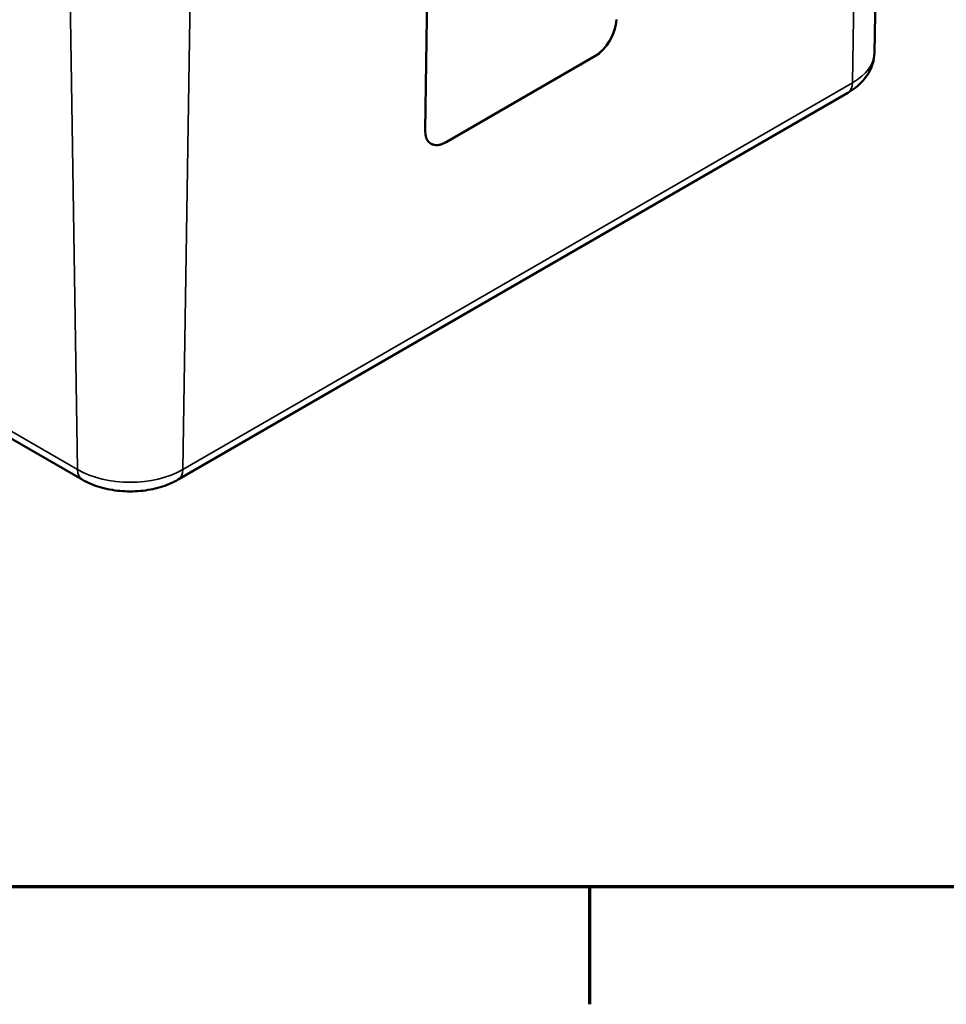
# Model space of a CAD drawing. Units: millimetres. Extents: x 0 to 420, y 0 to 297.
# Drawn here: x 51 to 82, y 6 to 39 of the extents above; entities that cross this region are included whole.
import ezdxf

# ---------------------------------------------------------------- set-up
doc = ezdxf.new("R2010")
doc.units = ezdxf.units.MM
doc.layers.get('0').update_dxf_attribs({"lineweight": 25})
for name, color, linetype, lineweight in [('Rahmen (ISO)', 7, 'Continuous', 70), ('Sichtbar (ISO)', 7, 'Continuous', 50), ('Sichtbar schmal (ISO)', 7, 'Continuous', 35)]:
    doc.layers.add(name, color=color, linetype=linetype, lineweight=lineweight)

# ---------------------------------------------------------------- blocks, each defined once
blk = doc.blocks.new('Ränder Standardrahmen')
at = {"layer": 'Rahmen (ISO)'}
blk.add_line((70, 10), (70, 6.1), dxfattribs=at)
at = {"layer": 'Rahmen (ISO)', "flags": 128}
blk.add_lwpolyline([(10, 10), (10, 287), (410, 287), (410, 10), (10, 10)], dxfattribs=at)

msp = doc.modelspace()

# ---------------------------------------------------------------- linework, layer by layer
at = {"layer": 'Sichtbar (ISO)'}
for p, q in [((79.48, 37.731), (79.997, 61.904)), ((64.537, 35.157), (64.759, 49.723)), ((29.086, 37.423), (53.127, 23.543)), ((65.228, 34.758), (70.178, 37.616)), ((70.181, 37.614), (65.232, 34.756)), ((56.325, 23.543), (78.599, 36.403))]:
    msp.add_line(p, q, dxfattribs=at)
for centre, major_axis, start_param, end_param in [((70.19, 38.425), (0.513, 0.858), 3.935566, 5.506363), ((70.194, 38.423), (-0.513, -0.858), 0.793974, 2.36477), ((65.244, 35.565), (-0.513, -0.858), 5.506363, 7.077159), ((65.241, 35.567), (-0.513, -0.858), 0.00363, 0.793974)]:
    msp.add_ellipse(centre, major_axis=major_axis, ratio=0.567186, start_param=start_param, end_param=end_param, dxfattribs=at)
for points, knots in [([(78.599, 36.403), (78.691, 36.456), (78.779, 36.515), (78.946, 36.647), (79.025, 36.72), (79.17, 36.882), (79.235, 36.971), (79.347, 37.165), (79.394, 37.271), (79.459, 37.494), (79.478, 37.612), (79.48, 37.731)], [0, 0, 0, 0, 0.1546111, 0.1546111, 0.3092221, 0.3092221, 0.4638332, 0.4638332, 0.6184442, 0.6184442, 0.7730553, 0.7730553, 0.7730553, 0.7730553]), ([(53.127, 23.543), (53.314, 23.435), (53.517, 23.352), (53.941, 23.227), (54.162, 23.186), (54.612, 23.145), (54.84, 23.145), (55.29, 23.186), (55.511, 23.227), (55.935, 23.352), (56.138, 23.435), (56.325, 23.543)], [4.712389, 4.712389, 4.712389, 4.712389, 5.026548, 5.026548, 5.340708, 5.340708, 5.654867, 5.654867, 5.969026, 5.969026, 6.283185, 6.283185, 6.283185, 6.283185])]:
    msp.add_open_spline(points, degree=3, knots=knots, dxfattribs=at)
at = {"layer": 'Sichtbar schmal (ISO)'}
for p, q in [((79.119, 60.701), (78.754, 36.736)), ((52.607, 47.842), (52.972, 23.876)), ((56.845, 47.842), (56.48, 23.876)), ((52.972, 23.876), (28.93, 37.756)), ((70.181, 37.614), (70.178, 37.616)), ((78.754, 36.736), (56.48, 23.876)), ((65.232, 34.756), (65.228, 34.758))]:
    msp.add_line(p, q, dxfattribs=at)
for centre, major_axis, start_param, end_param in [((77, 37.748), (2.48, 0), 5.497787, 6.270842), ((78.224, 37.052), (0.375, -0.65), 0, 0.767945), ((53.502, 24.193), (-0.375, -0.65), 5.51524, 6.283185), ((54.726, 24.888), (-2.48, 0), 0.785398, 2.356194), ((55.95, 24.193), (0.375, -0.65), 0, 0.767945)]:
    msp.add_ellipse(centre, major_axis=major_axis, ratio=0.57735, start_param=start_param, end_param=end_param, dxfattribs=at)

# ---------------------------------------------------------------- block references
msp.add_blockref('Ränder Standardrahmen', (0, 0))

doc.saveas('drawing.dxf')
